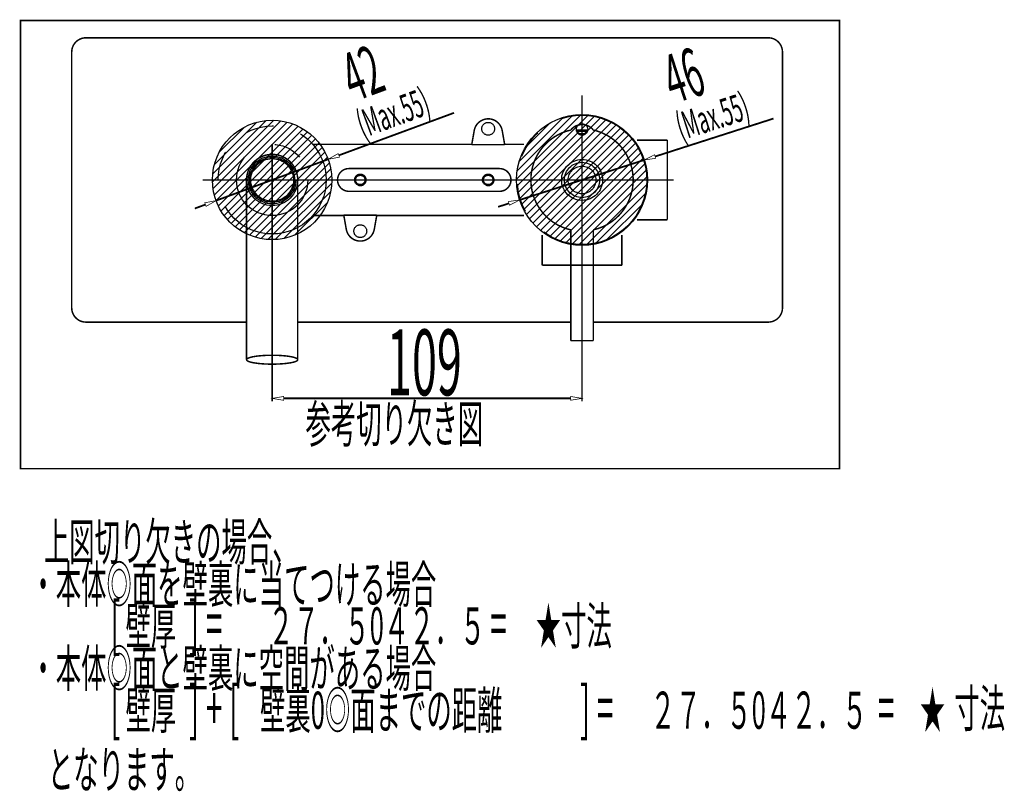
# Model space of a CAD drawing. Extents: x -31 to 252, y 33 to 231.
# Drawn here: x 140 to 209, y 71 to 125 of the extents above; entities that cross this region are included whole.
import ezdxf

# ---------------------------------------------------------------- set-up
doc = ezdxf.new("R2010")
doc.units = 0
for name, pattern in [('AIGENLINE001', [2.8222, 1.4111, -1.4111]), ('AIGENLINE002', [11.25, 7.5, -1.25, 1.25, -1.25]), ('AIGENLINE006', [11, 6, -2, 1, -2]), ('AIGENLINE007', [10, 5, -1, 1, -1, 1, -1]), ('AIGENLINE008', [25, 12.5, -2.5, 2.5, -2.5, 2.5, -2.5]), ('AIGENLINE009', [20, 10, -2, 2, -2, 2, -2])]:
    doc.linetypes.add(name, pattern=pattern)
doc.layers.add('LAYER_5', color=7, linetype='CONTINUOUS')
doc.styles.get("Standard").update_dxf_attribs({"font": 'TXT', "bigfont": 'BIGFONT'})

# ---------------------------------------------------------------- blocks, each defined once
blk = doc.blocks.new('AIGNBL05010071')
at = {"layer": 'LAYER_5', "const_width": 0.1058}
blk.add_lwpolyline([(157.3043, 113.8261), (157.8055, 113.8261)], dxfattribs=at)
blk = doc.blocks.new('AIGNBL05010072')
at = {"layer": 'LAYER_5', "const_width": 0.1058}
blk.add_lwpolyline([(157.5549, 113.5755), (157.5549, 114.0767)], dxfattribs=at)
blk = doc.blocks.new('AIGNBL05010073')
at = {"layer": 'LAYER_5', "linetype": 'AIGENLINE002', "const_width": 0.1058, "flags": 128}
blk.add_lwpolyline([(155.0249, 113.8261), (157.0537, 113.8261)], dxfattribs=at)
blk = doc.blocks.new('AIGNBL05010074')
at = {"layer": 'LAYER_5', "linetype": 'AIGENLINE002', "const_width": 0.1058, "flags": 128}
blk.add_lwpolyline([(158.0561, 113.8261), (160.0849, 113.8261)], dxfattribs=at)
blk = doc.blocks.new('AIGNBL05010075')
at = {"layer": 'LAYER_5', "linetype": 'AIGENLINE002', "const_width": 0.1058, "flags": 128}
blk.add_lwpolyline([(157.5549, 111.2961), (157.5549, 113.3249)], dxfattribs=at)
blk = doc.blocks.new('AIGNBL05010076')
at = {"layer": 'LAYER_5', "linetype": 'AIGENLINE002', "const_width": 0.1058, "flags": 128}
blk.add_lwpolyline([(157.5549, 114.3273), (157.5549, 116.3561)], dxfattribs=at)
blk = doc.blocks.new('AIGNBL05010077')
at = {"layer": 'LAYER_5'}
blk.add_circle((179.3549, 113.8261), 4.6, dxfattribs=at)
blk = doc.blocks.new('AIGNBL05010078')
at = {"layer": 'LAYER_5'}
blk.add_circle((157.5549, 113.8261), 4.2, dxfattribs=at)
blk = doc.blocks.new('AIGNBL0502007A')
at = {"layer": 'LAYER_5'}
for points in [[(153.3567, 113.7036), (157.6774, 118.0243)], [(153.3767, 114.254), (157.127, 118.0043)], [(153.3994, 113.216), (158.165, 117.9816)], [(153.4886, 112.7748), (158.6062, 117.8924)], [(153.4952, 114.9028), (156.4782, 117.8858)], [(153.615, 112.3709), (159.0101, 117.766)], [(153.7732, 111.9988), (159.3822, 117.6078)], [(153.8315, 115.7694), (155.6116, 117.5495)], [(153.9596, 111.6549), (159.7261, 117.4214)], [(154.172, 111.3369), (160.0441, 117.209)], [(154.4089, 111.0435), (160.3375, 116.9721)], [(154.6697, 110.774), (160.607, 116.7113)], [(154.9542, 110.5281), (160.8528, 116.4268)], [(155.263, 110.3066), (161.0744, 116.118)], [(155.5971, 110.1103), (161.2707, 115.7839)], [(155.9584, 109.9414), (161.4396, 115.4226)], [(156.35, 109.8026), (161.5784, 115.031)], [(156.7766, 109.6989), (161.6821, 114.6044)], [(157.2456, 109.6375), (161.7435, 114.1354)], [(157.77, 109.6316), (161.7494, 113.611)], [(158.3758, 109.7071), (161.6739, 113.0052)], [(159.1328, 109.9338), (161.4472, 112.2482)]]:
    blk.add_lwpolyline(points, dxfattribs=at)
blk = doc.blocks.new('AIGNBL05010079')
at = {"layer": 'LAYER_5', "const_width": 0.05}
blk.add_lwpolyline([(161.7549, 113.8261), (153.3549, 113.8261)], close=True, dxfattribs=at)
at = {"layer": 'LAYER_5'}
blk.add_blockref('AIGNBL0502007A', (0, 0), dxfattribs=at)
blk = doc.blocks.new('AIGNBL0502007C')
at = {"layer": 'LAYER_5'}
for points in [[(174.7553, 113.889), (179.292, 118.4257)], [(174.7766, 113.3799), (179.8011, 118.4044)], [(174.7992, 114.4633), (178.7177, 118.3818)], [(174.8453, 112.9184), (180.2626, 118.3357)], [(174.9469, 115.1412), (178.0397, 118.2341)], [(174.9518, 112.4945), (180.6865, 118.2292)], [(175.09, 112.1024), (181.0786, 118.091)], [(175.2561, 111.7381), (181.4429, 117.9249)], [(175.3317, 116.0564), (177.1246, 117.8492)], [(175.4473, 111.399), (181.782, 117.7337)], [(175.662, 111.0834), (182.0976, 117.519)], [(175.8991, 110.7901), (182.3909, 117.2819)], [(176.1579, 110.5186), (182.6624, 117.0231)], [(176.4384, 110.2688), (182.9122, 116.7426)], [(176.7409, 110.041), (183.14, 116.4401)], [(177.0662, 109.8359), (183.3451, 116.1148)], [(177.4155, 109.6549), (183.5261, 115.7655)], [(177.791, 109.5001), (183.6809, 115.39)], [(178.1958, 109.3745), (183.8065, 114.9852)], [(178.6345, 109.2829), (183.8981, 114.5465)], [(179.1143, 109.2324), (183.9486, 114.0667)], [(179.6477, 109.2354), (183.9456, 113.5333)], [(180.2583, 109.3157), (183.8653, 112.9227)], [(181.0053, 109.5324), (183.6486, 112.1757)], [(182.2753, 110.2721), (182.9089, 110.9057)]]:
    blk.add_lwpolyline(points, dxfattribs=at)
blk = doc.blocks.new('AIGNBL0501007B')
at = {"layer": 'LAYER_5', "const_width": 0.05}
blk.add_lwpolyline([(174.7549, 113.8261), (183.9549, 113.8261)], close=True, dxfattribs=at)
at = {"layer": 'LAYER_5'}
blk.add_blockref('AIGNBL0502007C', (0, 0), dxfattribs=at)
blk = doc.blocks.new('AIGNBL0502007E')
at = {"layer": 'LAYER_5', "const_width": 0.1058}
blk.add_lwpolyline([(157.5549, 109.3261), (157.5549, 98.2619)], dxfattribs=at)
blk = doc.blocks.new('AIGNBL0502007F')
at = {"layer": 'LAYER_5', "const_width": 0.1058}
blk.add_lwpolyline([(179.3549, 108.9261), (179.3549, 98.2619)], dxfattribs=at)
blk = doc.blocks.new('AIGNBL05020080')
at = {"layer": 'LAYER_5', "const_width": 0.127}
blk.add_lwpolyline([(158.3549, 98.4619), (178.5549, 98.4619)], dxfattribs=at)
blk = doc.blocks.new('AIGNBL05020081')
at = {"layer": 'LAYER_5', "const_width": 0.05}
blk.add_lwpolyline([(158.3549, 98.5952), (158.3549, 98.3285), (157.5549, 98.4619)], close=True, dxfattribs=at)
blk = doc.blocks.new('AIGNBL05020082')
at = {"layer": 'LAYER_5', "const_width": 0.05}
blk.add_lwpolyline([(178.5549, 98.5952), (178.5549, 98.3285), (179.3549, 98.4619)], close=True, dxfattribs=at)
blk = doc.blocks.new('AIGNBL05020083')
at = {"layer": 'LAYER_5', "width": 0.5}
blk.add_text('109', height=4.6307, dxfattribs=at).set_placement((165.6381, 98.6761))
blk = doc.blocks.new('AIGNBL0501007D')
at = {"layer": 'LAYER_5'}
for name in ['AIGNBL0502007E', 'AIGNBL0502007F', 'AIGNBL05020083', 'AIGNBL05020081', 'AIGNBL05020080', 'AIGNBL05020082']:
    blk.add_blockref(name, (0, 0), dxfattribs=at)
blk = doc.blocks.new('AIGNBL05020085')
at = {"layer": 'LAYER_5', "const_width": 0.127}
blk.add_lwpolyline([(170.3531, 118.5472), (162.2459, 115.5566)], dxfattribs=at)
blk = doc.blocks.new('AIGNBL05020086')
at = {"layer": 'LAYER_5', "const_width": 0.127}
blk.add_lwpolyline([(152.8639, 112.0957), (152.1133, 111.8188)], dxfattribs=at)
blk = doc.blocks.new('AIGNBL05020087')
at = {"layer": 'LAYER_5', "width": 0.5}
for s, height, p in [('42', 3.4151, (163.2809, 119.2919)), ('(Max.55)', 1.9295, (163.9496, 116.7478))]:
    blk.add_text(s, height=height, rotation=20.248376, dxfattribs=at).set_placement(p)
blk = doc.blocks.new('AIGNBL05020088')
at = {"layer": 'LAYER_5', "const_width": 0.127}
blk.add_lwpolyline([(153.6144, 112.3725), (161.4953, 115.2797)], dxfattribs=at)
blk = doc.blocks.new('AIGNBL05020089')
at = {"layer": 'LAYER_5', "const_width": 0.05}
blk.add_lwpolyline([(152.8177, 112.2208), (152.91, 111.9706), (153.6144, 112.3725)], close=True, dxfattribs=at)
blk = doc.blocks.new('AIGNBL0502008A')
at = {"layer": 'LAYER_5', "const_width": 0.05}
blk.add_lwpolyline([(162.1998, 115.6816), (162.292, 115.4315), (161.4953, 115.2797)], close=True, dxfattribs=at)
blk = doc.blocks.new('AIGNBL05010084')
at = {"layer": 'LAYER_5'}
for name in ['AIGNBL05020087', 'AIGNBL05020085', 'AIGNBL0502008A', 'AIGNBL05020088', 'AIGNBL05020089', 'AIGNBL05020086']:
    blk.add_blockref(name, (0, 0), dxfattribs=at)
blk = doc.blocks.new('AIGNBL0502008C')
at = {"layer": 'LAYER_5', "const_width": 0.127}
blk.add_lwpolyline([(192.8203, 118.1432), (184.4971, 115.4747)], dxfattribs=at)
blk = doc.blocks.new('AIGNBL0502008D')
at = {"layer": 'LAYER_5', "const_width": 0.127}
blk.add_lwpolyline([(174.2127, 112.1775), (173.4509, 111.9332)], dxfattribs=at)
blk = doc.blocks.new('AIGNBL0502008E')
at = {"layer": 'LAYER_5', "width": 0.5}
for s, height, p in [('46', 3.4151, (185.7726, 119.1624)), ('(Max.55)', 1.9295, (186.3485, 116.5975))]:
    blk.add_text(s, height=height, rotation=17.776148, dxfattribs=at).set_placement(p)
blk = doc.blocks.new('AIGNBL0502008F')
at = {"layer": 'LAYER_5', "const_width": 0.127}
blk.add_lwpolyline([(174.9745, 112.4217), (183.7353, 115.2305)], dxfattribs=at)
blk = doc.blocks.new('AIGNBL05020090')
at = {"layer": 'LAYER_5', "const_width": 0.05}
blk.add_lwpolyline([(174.172, 112.3045), (174.2534, 112.0505), (174.9745, 112.4217)], close=True, dxfattribs=at)
blk = doc.blocks.new('AIGNBL05020091')
at = {"layer": 'LAYER_5', "const_width": 0.05}
blk.add_lwpolyline([(184.4564, 115.6017), (184.5378, 115.3478), (183.7353, 115.2305)], close=True, dxfattribs=at)
blk = doc.blocks.new('AIGNBL0501008B')
at = {"layer": 'LAYER_5'}
for name in ['AIGNBL0502008E', 'AIGNBL0502008C', 'AIGNBL0502008F', 'AIGNBL05020091', 'AIGNBL0502008D', 'AIGNBL05020090']:
    blk.add_blockref(name, (0, 0), dxfattribs=at)
blk = doc.blocks.new('AIGNBL05010092')
at = {"layer": 'LAYER_5', "width": 0.5}
blk.add_text('参考切り欠き図', height=2.6162, dxfattribs=at).set_placement((159.9017, 95.3623))
blk = doc.blocks.new('AIGNBL05010093')
at = {"layer": 'LAYER_5', "linetype": 'AIGENLINE001', "const_width": 0.1058, "flags": 128}
blk.add_lwpolyline([(139.8472, 125.0454), (197.4635, 125.0454), (197.4635, 93.5153), (139.8472, 93.5153)], close=True, dxfattribs=at)
blk = doc.blocks.new('AIGNBL050100A1')
at = {"layer": 'LAYER_5', "width": 0.5}
for s, height, p in [('上図切り欠きの場合、', 2.6162, (141.4973, 87.0616)), ('・本体◎面を壁裏に当てつける場合', 2.6162, (140.5468, 84.0747)), ('[', 3.0871, (146.173, 81.0602)), ('壁厚', 2.6162, (147.2396, 81.1505)), ('] = ', 3.0871, (151.7099, 81.0602)), ('２７．５0４２．５\u3000', 2.6162, (157.2827, 81.1505)), ('★寸法', 2.6162, (176.0976, 81.1505)), ('= ', 3.0871, (172.8975, 81.0602)), ('・本体◎面と壁裏に空間がある場合', 2.6162, (140.5468, 78.1643)), ('[', 3.0871, (146.173, 75.1298)), ('] + [', 3.0871, (151.7099, 75.1298)), ('] = ', 3.0871, (179.2211, 75.1298)), ('寸法', 2.6162, (205.5515, 75.3445)), ('壁厚', 2.6162, (147.2396, 75.2201)), ('壁裏0◎面までの距離', 2.6162, (156.7049, 75.2201)), ('２７．５0４２．５\u3000', 2.6162, (184.1541, 75.2201)), ('★', 2.6162, (203.1207, 75.2201)), ('= ', 3.0871, (200.161, 75.1298)), ('となります。', 2.6162, (141.7786, 71.0412))]:
    blk.add_text(s, height=height, dxfattribs=at).set_placement(p)
blk = doc.blocks.new('AIGNBL05010324')
at = {"layer": 'LAYER_5', "linetype": 'AIGENLINE008', "const_width": 0.1058, "flags": 128}
blk.add_lwpolyline([(143.4549, 122.8261), (143.4549, 104.8261)], dxfattribs=at)
blk = doc.blocks.new('AIGNBL05010325')
at = {"layer": 'LAYER_5', "linetype": 'AIGENLINE008', "const_width": 0.1058, "flags": 128}
blk.add_lwpolyline([(144.4549, 103.8261), (155.7549, 103.8261)], dxfattribs=at)
blk = doc.blocks.new('AIGNBL05010326')
at = {"layer": 'LAYER_5', "linetype": 'AIGENLINE008', "const_width": 0.1058, "flags": 128}
blk.add_lwpolyline([(159.3549, 103.8261), (178.5649, 103.8261)], dxfattribs=at)
blk = doc.blocks.new('AIGNBL05010327')
at = {"layer": 'LAYER_5', "linetype": 'AIGENLINE008', "const_width": 0.1058, "flags": 128}
blk.add_lwpolyline([(180.1449, 103.8261), (192.4549, 103.8261)], dxfattribs=at)
blk = doc.blocks.new('AIGNBL05010328')
at = {"layer": 'LAYER_5', "linetype": 'AIGENLINE008', "const_width": 0.1058, "flags": 128}
blk.add_lwpolyline([(192.4549, 123.8261), (144.4549, 123.8261)], dxfattribs=at)
blk = doc.blocks.new('AIGNBL05010329')
at = {"layer": 'LAYER_5', "linetype": 'AIGENLINE008', "const_width": 0.1058, "flags": 128}
blk.add_lwpolyline([(193.4549, 104.8261), (193.4549, 122.8261)], dxfattribs=at)
blk = doc.blocks.new('AIGNBL0501032A')
at = {"layer": 'LAYER_5', "linetype": 'AIGENLINE008', "const_width": 0.1058, "flags": 128}
blk.add_lwpolyline([(144.4549, 123.8261, 0.4142195), (143.4549, 122.8261)], format="xyb", dxfattribs=at)
blk = doc.blocks.new('AIGNBL0501032B')
at = {"layer": 'LAYER_5', "linetype": 'AIGENLINE008', "const_width": 0.1058, "flags": 128}
blk.add_lwpolyline([(143.4549, 104.8261, 0.4142146), (144.4549, 103.8261)], format="xyb", dxfattribs=at)
blk = doc.blocks.new('AIGNBL0501032C')
at = {"layer": 'LAYER_5', "linetype": 'AIGENLINE008', "const_width": 0.1058, "flags": 128}
blk.add_lwpolyline([(192.4549, 103.8261, 0.4142077), (193.4549, 104.8261)], format="xyb", dxfattribs=at)
blk = doc.blocks.new('AIGNBL0501032D')
at = {"layer": 'LAYER_5', "linetype": 'AIGENLINE008', "const_width": 0.1058, "flags": 128}
blk.add_lwpolyline([(193.4549, 122.8261, 0.4142125), (192.4549, 123.8261)], format="xyb", dxfattribs=at)
blk = doc.blocks.new('AIGNBL0501032E')
at = {"layer": 'LAYER_5', "linetype": 'AIGENLINE009', "const_width": 0.1058, "flags": 128}
blk.add_lwpolyline([(162.5952, 111.3442), (162.7701, 110.3525)], dxfattribs=at)
blk = doc.blocks.new('AIGNBL0501032F')
at = {"layer": 'LAYER_5', "linetype": 'AIGENLINE009', "const_width": 0.1058, "flags": 128}
blk.add_lwpolyline([(164.7397, 110.3525), (164.9146, 111.3442)], dxfattribs=at)
blk = doc.blocks.new('AIGNBL05010330')
at = {"layer": 'LAYER_5', "linetype": 'AIGENLINE009', "const_width": 0.1058, "flags": 128}
blk.add_lwpolyline([(182.1549, 107.8261), (176.5549, 107.8261)], dxfattribs=at)
blk = doc.blocks.new('AIGNBL05010331')
at = {"layer": 'LAYER_5', "linetype": 'AIGENLINE009', "const_width": 0.1058, "flags": 128}
blk.add_lwpolyline([(185.3549, 111.0261), (183.2284, 111.0261)], dxfattribs=at)
blk = doc.blocks.new('AIGNBL05010332')
at = {"layer": 'LAYER_5', "linetype": 'AIGENLINE009', "const_width": 0.1058, "flags": 128}
blk.add_lwpolyline([(171.7701, 117.2998), (171.5952, 116.308)], dxfattribs=at)
blk = doc.blocks.new('AIGNBL05010333')
at = {"layer": 'LAYER_5', "linetype": 'AIGENLINE009', "const_width": 0.1058, "flags": 128}
blk.add_lwpolyline([(175.281, 111.3261), (164.9114, 111.3261)], dxfattribs=at)
blk = doc.blocks.new('AIGNBL05010334')
at = {"layer": 'LAYER_5', "linetype": 'AIGENLINE009', "const_width": 0.1058, "flags": 128}
blk.add_lwpolyline([(162.5984, 111.3261), (160.4147, 111.3261)], dxfattribs=at)
blk = doc.blocks.new('AIGNBL05010335')
at = {"layer": 'LAYER_5', "linetype": 'AIGENLINE009', "const_width": 0.1058, "flags": 128}
blk.add_lwpolyline([(164.9146, 111.3442), (162.5952, 111.3442)], dxfattribs=at)
blk = doc.blocks.new('AIGNBL05010336')
at = {"layer": 'LAYER_5', "linetype": 'AIGENLINE009', "const_width": 0.1058, "flags": 128}
blk.add_lwpolyline([(162.9549, 113.0261), (173.5549, 113.0261)], dxfattribs=at)
blk = doc.blocks.new('AIGNBL05010337')
at = {"layer": 'LAYER_5', "linetype": 'AIGENLINE006', "const_width": 0.1058, "flags": 128}
blk.add_lwpolyline([(179.3549, 113.8261), (152.675, 113.8261)], dxfattribs=at)
blk = doc.blocks.new('AIGNBL05010338')
at = {"layer": 'LAYER_5', "linetype": 'AIGENLINE006', "const_width": 0.1058, "flags": 128}
blk.add_lwpolyline([(179.3549, 113.8261), (185.7951, 113.8261)], dxfattribs=at)
blk = doc.blocks.new('AIGNBL05010339')
at = {"layer": 'LAYER_5', "linetype": 'AIGENLINE009', "const_width": 0.1058, "flags": 128}
blk.add_lwpolyline([(173.5549, 114.6261), (162.9549, 114.6261)], dxfattribs=at)
blk = doc.blocks.new('AIGNBL0501033A')
at = {"layer": 'LAYER_5', "linetype": 'AIGENLINE009', "const_width": 0.1058, "flags": 128}
blk.add_lwpolyline([(173.9146, 116.308), (171.5952, 116.308)], dxfattribs=at)
blk = doc.blocks.new('AIGNBL0501033B')
at = {"layer": 'LAYER_5', "linetype": 'AIGENLINE009', "const_width": 0.1058, "flags": 128}
blk.add_lwpolyline([(175.281, 116.3261), (173.9114, 116.3261)], dxfattribs=at)
blk = doc.blocks.new('AIGNBL0501033C')
at = {"layer": 'LAYER_5', "linetype": 'AIGENLINE009', "const_width": 0.1058, "flags": 128}
blk.add_lwpolyline([(171.5984, 116.3261), (160.4147, 116.3261)], dxfattribs=at)
blk = doc.blocks.new('AIGNBL0501033D')
at = {"layer": 'LAYER_5', "linetype": 'AIGENLINE009', "const_width": 0.1058, "flags": 128}
blk.add_lwpolyline([(185.3549, 116.6261), (183.2284, 116.6261)], dxfattribs=at)
blk = doc.blocks.new('AIGNBL0501033E')
at = {"layer": 'LAYER_5', "linetype": 'AIGENLINE009', "const_width": 0.1058, "flags": 128}
blk.add_lwpolyline([(173.9146, 116.308), (173.7397, 117.2998)], dxfattribs=at)
blk = doc.blocks.new('AIGNBL0501033F')
at = {"layer": 'LAYER_5', "linetype": 'AIGENLINE009', "const_width": 0.1058, "flags": 128}
blk.add_lwpolyline([(176.5549, 109.9526), (176.5549, 107.8261)], dxfattribs=at)
blk = doc.blocks.new('AIGNBL05010340')
at = {"layer": 'LAYER_5', "linetype": 'AIGENLINE006', "const_width": 0.1058, "flags": 128}
blk.add_lwpolyline([(179.3549, 113.8261), (179.3549, 107.5079)], dxfattribs=at)
blk = doc.blocks.new('AIGNBL05010341')
at = {"layer": 'LAYER_5', "linetype": 'AIGENLINE006', "const_width": 0.1058, "flags": 128}
blk.add_lwpolyline([(179.3549, 113.8261), (179.3549, 119.78)], dxfattribs=at)
blk = doc.blocks.new('AIGNBL05010342')
at = {"layer": 'LAYER_5', "linetype": 'AIGENLINE009', "const_width": 0.1058, "flags": 128}
blk.add_lwpolyline([(182.1549, 109.9526), (182.1549, 107.8261)], dxfattribs=at)
blk = doc.blocks.new('AIGNBL05010343')
at = {"layer": 'LAYER_5', "linetype": 'AIGENLINE009', "const_width": 0.1058, "flags": 128}
blk.add_lwpolyline([(185.3549, 116.6261), (185.3549, 111.0261)], dxfattribs=at)
blk = doc.blocks.new('AIGNBL05010344')
at = {"layer": 'LAYER_5', "linetype": 'AIGENLINE009', "const_width": 0.1058, "flags": 128}
blk.add_lwpolyline([(162.7701, 110.3525, 0.4142136), (163.9285, 109.5413, 0.3153196), (164.7397, 110.3525)], format="xyb", dxfattribs=at)
blk = doc.blocks.new('AIGNBL05010345')
at = {"layer": 'LAYER_5', "linetype": 'AIGENLINE009'}
blk.add_circle((163.7549, 110.2261), 0.45, dxfattribs=at)
blk = doc.blocks.new('AIGNBL05010346')
at = {"layer": 'LAYER_5', "linetype": 'AIGENLINE009'}
blk.add_circle((157.5549, 113.8261), 3.8, dxfattribs=at)
blk = doc.blocks.new('AIGNBL05010347')
at = {"layer": 'LAYER_5', "linetype": 'AIGENLINE009'}
blk.add_circle((157.5549, 113.8261), 2.506, dxfattribs=at)
blk = doc.blocks.new('AIGNBL05010348')
at = {"layer": 'LAYER_5', "linetype": 'AIGENLINE009'}
blk.add_circle((157.5549, 113.8261), 1.8, dxfattribs=at)
blk = doc.blocks.new('AIGNBL05010349')
at = {"layer": 'LAYER_5', "linetype": 'AIGENLINE009'}
blk.add_circle((157.5549, 113.8261), 1.68, dxfattribs=at)
blk = doc.blocks.new('AIGNBL0501034A')
at = {"layer": 'LAYER_5', "linetype": 'AIGENLINE009'}
blk.add_circle((157.5549, 113.8261), 1.58, dxfattribs=at)
blk = doc.blocks.new('AIGNBL0501034B')
at = {"layer": 'LAYER_5', "linetype": 'AIGENLINE009'}
blk.add_circle((157.5549, 113.8261), 1.5, dxfattribs=at)
blk = doc.blocks.new('AIGNBL0501034C')
at = {"layer": 'LAYER_5', "linetype": 'AIGENLINE009', "const_width": 0.1058, "flags": 128}
blk.add_lwpolyline([(162.9549, 114.6261, 0.4142209), (162.1549, 113.8261, 0.4142148), (162.9549, 113.0261)], format="xyb", dxfattribs=at)
blk = doc.blocks.new('AIGNBL0501034D')
at = {"layer": 'LAYER_5', "linetype": 'AIGENLINE009', "const_width": 0.1058, "flags": 128}
blk.add_lwpolyline([(163.6514, 113.4397, 0.4142), (164.1413, 113.7226, 0.4142073), (163.8584, 114.2125, 0.4142271), (163.3685, 113.9296, 0.1311296), (163.3685, 113.7226)], format="xyb", dxfattribs=at)
blk = doc.blocks.new('AIGNBL0501034E')
at = {"layer": 'LAYER_5', "linetype": 'AIGENLINE009'}
blk.add_circle((163.7549, 113.8261), 0.4, dxfattribs=at)
blk = doc.blocks.new('AIGNBL0501034F')
at = {"layer": 'LAYER_5', "linetype": 'AIGENLINE009'}
blk.add_circle((163.7549, 113.8261), 0.33, dxfattribs=at)
blk = doc.blocks.new('AIGNBL05010350')
at = {"layer": 'LAYER_5', "linetype": 'AIGENLINE009'}
blk.add_circle((179.3549, 113.8261), 4.5504, dxfattribs=at)
blk = doc.blocks.new('AIGNBL05010351')
at = {"layer": 'LAYER_5', "linetype": 'AIGENLINE009', "const_width": 0.1058, "flags": 128}
blk.add_lwpolyline([(179.7511, 117.3237, 0.0564584), (178.9587, 117.3237)], format="xyb", dxfattribs=at)
blk = doc.blocks.new('AIGNBL05010352')
at = {"layer": 'LAYER_5', "linetype": 'AIGENLINE009', "const_width": 0.1058, "flags": 128}
blk.add_lwpolyline([(179.7241, 117.2261, 0.0541738), (178.9856, 117.2261)], format="xyb", dxfattribs=at)
blk = doc.blocks.new('AIGNBL05010353')
at = {"layer": 'LAYER_5', "linetype": 'AIGENLINE009', "const_width": 0.1058, "flags": 128}
blk.add_lwpolyline([(179.6053, 117.0664), (179.1045, 117.0664)], dxfattribs=at)
blk = doc.blocks.new('AIGNBL05010354')
at = {"layer": 'LAYER_5', "linetype": 'AIGENLINE009'}
blk.add_circle((179.3549, 113.8261), 1.44, dxfattribs=at)
blk = doc.blocks.new('AIGNBL05010355')
at = {"layer": 'LAYER_5', "linetype": 'AIGENLINE009'}
blk.add_circle((179.3549, 113.8261), 1.24, dxfattribs=at)
blk = doc.blocks.new('AIGNBL05010356')
at = {"layer": 'LAYER_5', "linetype": 'AIGENLINE009', "const_width": 0.1058, "flags": 128}
blk.add_lwpolyline([(173.7397, 117.2998, 0.4142136), (172.5812, 118.1109, 0.3152745), (171.7701, 117.2998)], format="xyb", dxfattribs=at)
blk = doc.blocks.new('AIGNBL05010357')
at = {"layer": 'LAYER_5', "linetype": 'AIGENLINE009'}
blk.add_circle((179.3549, 113.8261), 0.97, dxfattribs=at)
blk = doc.blocks.new('AIGNBL05010358')
at = {"layer": 'LAYER_5', "linetype": 'AIGENLINE009', "const_width": 0.1058, "flags": 128}
blk.add_lwpolyline([(173.5549, 113.0261, 0.4142062), (174.3549, 113.8261, 0.4142123), (173.5549, 114.6261)], format="xyb", dxfattribs=at)
blk = doc.blocks.new('AIGNBL05010359')
at = {"layer": 'LAYER_5', "linetype": 'AIGENLINE009'}
blk.add_circle((172.7549, 117.4261), 0.45, dxfattribs=at)
blk = doc.blocks.new('AIGNBL0501035A')
at = {"layer": 'LAYER_5', "linetype": 'AIGENLINE009', "const_width": 0.1058, "flags": 128}
blk.add_lwpolyline([(172.6514, 113.4397, 0.4142), (173.1413, 113.7226, 0.4142073), (172.8584, 114.2125, 0.4142271), (172.3685, 113.9296, 0.1311296), (172.3685, 113.7226)], format="xyb", dxfattribs=at)
blk = doc.blocks.new('AIGNBL0501035B')
at = {"layer": 'LAYER_5', "linetype": 'AIGENLINE009'}
blk.add_circle((179.3549, 117.3765), 0.4, dxfattribs=at)
blk = doc.blocks.new('AIGNBL0501035C')
at = {"layer": 'LAYER_5', "linetype": 'AIGENLINE009'}
blk.add_circle((172.7549, 113.8261), 0.4, dxfattribs=at)
blk = doc.blocks.new('AIGNBL0501035D')
at = {"layer": 'LAYER_5', "linetype": 'AIGENLINE009'}
blk.add_circle((172.7549, 113.8261), 0.33, dxfattribs=at)
blk = doc.blocks.new('AIGNBL0501035E')
at = {"layer": 'LAYER_5', "linetype": 'AIGENLINE009', "const_width": 0.1058, "flags": 128}
blk.add_lwpolyline([(155.7549, 113.8261), (155.7549, 104.8261)], dxfattribs=at)
blk = doc.blocks.new('AIGNBL0501035F')
at = {"layer": 'LAYER_5', "linetype": 'AIGENLINE009', "const_width": 0.1058, "flags": 128}
blk.add_lwpolyline([(155.7549, 104.8261), (155.7549, 101.1823)], dxfattribs=at)
blk = doc.blocks.new('AIGNBL05010360')
at = {"layer": 'LAYER_5', "linetype": 'AIGENLINE006', "const_width": 0.1058, "flags": 128}
blk.add_lwpolyline([(157.5549, 113.8261), (157.5549, 99.9471)], dxfattribs=at)
blk = doc.blocks.new('AIGNBL05010361')
at = {"layer": 'LAYER_5', "linetype": 'AIGENLINE006', "const_width": 0.1058, "flags": 128}
blk.add_lwpolyline([(157.5549, 113.8261), (157.5549, 115.9261)], dxfattribs=at)
blk = doc.blocks.new('AIGNBL05010362')
at = {"layer": 'LAYER_5', "linetype": 'AIGENLINE007', "const_width": 0.1058, "flags": 128}
blk.add_lwpolyline([(157.5549, 100.8698), (157.678, 100.8705), (157.8, 100.8727), (157.9211, 100.8763), (158.0405, 100.8813), (158.1577, 100.8878), (158.272, 100.8956), (158.383, 100.9048), (158.4901, 100.9153), (158.5929, 100.927), (158.6908, 100.9399), (158.7835, 100.9539), (158.8704, 100.969), (158.9512, 100.9851), (159.0254, 101.0021), (159.0928, 101.0199), (159.1531, 101.0385), (159.2059, 101.0578), (159.251, 101.0776), (159.2881, 101.098), (159.3172, 101.1187), (159.3381, 101.1398), (159.3507, 101.161), (159.3549, 101.1823)], dxfattribs=at)
blk = doc.blocks.new('AIGNBL05010363')
at = {"layer": 'LAYER_5', "linetype": 'AIGENLINE007', "const_width": 0.1058, "flags": 128}
blk.add_lwpolyline([(157.5549, 100.8698), (157.4318, 100.8705), (157.3098, 100.8727), (157.1887, 100.8763), (157.0693, 100.8813), (156.9521, 100.8878), (156.8378, 100.8956), (156.7268, 100.9048), (156.6196, 100.9153), (156.5169, 100.927), (156.4189, 100.9399), (156.3263, 100.9539), (156.2394, 100.969), (156.1586, 100.9851), (156.0843, 101.0021), (156.0169, 101.0199), (155.9567, 101.0385), (155.9039, 101.0578), (155.8588, 101.0776), (155.8217, 101.098), (155.7925, 101.1187), (155.7717, 101.1398), (155.7591, 101.161), (155.7549, 101.1823)], dxfattribs=at)
blk = doc.blocks.new('AIGNBL05010364')
at = {"layer": 'LAYER_5', "linetype": 'AIGENLINE007', "const_width": 0.1058, "flags": 128}
blk.add_lwpolyline([(159.3549, 101.1823), (159.3507, 101.2036), (159.3381, 101.2249), (159.3172, 101.2459), (159.2881, 101.2666), (159.251, 101.287), (159.2059, 101.3068), (159.1531, 101.3261), (159.0928, 101.3447), (159.0254, 101.3626), (158.9512, 101.3796), (158.8704, 101.3957), (158.7835, 101.4108), (158.6908, 101.4248), (158.5929, 101.4377), (158.4901, 101.4494), (158.383, 101.4598), (158.272, 101.469), (158.1577, 101.4768), (158.0405, 101.4833), (157.9211, 101.4883), (157.8, 101.492), (157.678, 101.4942), (157.5549, 101.4949)], dxfattribs=at)
blk = doc.blocks.new('AIGNBL05010365')
at = {"layer": 'LAYER_5', "linetype": 'AIGENLINE009', "const_width": 0.1058, "flags": 128}
blk.add_lwpolyline([(159.3549, 113.8261), (159.3549, 104.8261)], dxfattribs=at)
blk = doc.blocks.new('AIGNBL05010366')
at = {"layer": 'LAYER_5', "linetype": 'AIGENLINE009', "const_width": 0.1058, "flags": 128}
blk.add_lwpolyline([(159.3549, 104.8261), (159.3549, 101.1823)], dxfattribs=at)
blk = doc.blocks.new('AIGNBL05010367')
at = {"layer": 'LAYER_5', "linetype": 'AIGENLINE007', "const_width": 0.1058, "flags": 128}
blk.add_lwpolyline([(155.7549, 101.1823), (155.7591, 101.2036), (155.7717, 101.2249), (155.7925, 101.2459), (155.8217, 101.2666), (155.8588, 101.287), (155.9039, 101.3068), (155.9567, 101.3261), (156.0169, 101.3447), (156.0843, 101.3626), (156.1586, 101.3796), (156.2394, 101.3957), (156.3263, 101.4108), (156.4189, 101.4248), (156.5169, 101.4377), (156.6196, 101.4494), (156.7268, 101.4598), (156.8378, 101.469), (156.9521, 101.4768), (157.0693, 101.4833), (157.1887, 101.4883), (157.3098, 101.492), (157.4318, 101.4942), (157.5549, 101.4949)], dxfattribs=at)
blk = doc.blocks.new('AIGNBL05010368')
at = {"layer": 'LAYER_5', "linetype": 'AIGENLINE009', "const_width": 0.1058, "flags": 128}
blk.add_lwpolyline([(178.5649, 102.5207), (180.1449, 102.5207)], dxfattribs=at)
blk = doc.blocks.new('AIGNBL05010369')
at = {"layer": 'LAYER_5', "linetype": 'AIGENLINE006', "const_width": 0.1058, "flags": 128}
blk.add_lwpolyline([(179.3549, 113.8261), (174.9549, 113.8261)], dxfattribs=at)
blk = doc.blocks.new('AIGNBL0501036A')
at = {"layer": 'LAYER_5', "linetype": 'AIGENLINE006', "const_width": 0.1058, "flags": 128}
blk.add_lwpolyline([(159.6548, 113.8261), (155.455, 113.8261)], dxfattribs=at)
blk = doc.blocks.new('AIGNBL0501036B')
at = {"layer": 'LAYER_5', "linetype": 'AIGENLINE006', "const_width": 0.1058, "flags": 128}
blk.add_lwpolyline([(179.3549, 113.8261), (183.7549, 113.8261)], dxfattribs=at)
blk = doc.blocks.new('AIGNBL0501036C')
at = {"layer": 'LAYER_5', "linetype": 'AIGENLINE009', "const_width": 0.1058, "flags": 128}
blk.add_lwpolyline([(178.5649, 110.3139), (178.5649, 102.5207)], dxfattribs=at)
blk = doc.blocks.new('AIGNBL0501036D')
at = {"layer": 'LAYER_5', "linetype": 'AIGENLINE009', "const_width": 0.1058, "flags": 128}
blk.add_lwpolyline([(178.5949, 117.345), (178.5949, 117.3811)], dxfattribs=at)
blk = doc.blocks.new('AIGNBL0501036E')
at = {"layer": 'LAYER_5', "linetype": 'AIGENLINE006', "const_width": 0.1058, "flags": 128}
blk.add_lwpolyline([(179.3549, 113.8261), (179.3549, 102.2741)], dxfattribs=at)
blk = doc.blocks.new('AIGNBL0501036F')
at = {"layer": 'LAYER_5', "linetype": 'AIGENLINE006', "const_width": 0.1058, "flags": 128}
blk.add_lwpolyline([(179.3549, 113.8261), (179.3549, 118.2261)], dxfattribs=at)
blk = doc.blocks.new('AIGNBL05010370')
at = {"layer": 'LAYER_5', "linetype": 'AIGENLINE009', "const_width": 0.1058, "flags": 128}
blk.add_lwpolyline([(180.1149, 117.345), (180.1149, 117.3811)], dxfattribs=at)
blk = doc.blocks.new('AIGNBL05010371')
at = {"layer": 'LAYER_5', "linetype": 'AIGENLINE009', "const_width": 0.1058, "flags": 128}
blk.add_lwpolyline([(180.1449, 110.3139), (180.1449, 102.5207)], dxfattribs=at)
blk = doc.blocks.new('AIGNBL05010372')
at = {"layer": 'LAYER_5', "linetype": 'AIGENLINE009', "const_width": 0.1058, "flags": 128}
blk.add_lwpolyline([(180.1449, 110.3139, 0.4142119), (182.8671, 114.6161, 0.2921175), (180.1149, 117.345)], format="xyb", dxfattribs=at)
blk = doc.blocks.new('AIGNBL05010373')
at = {"layer": 'LAYER_5', "linetype": 'AIGENLINE009', "const_width": 0.1058, "flags": 128}
blk.add_lwpolyline([(178.5949, 117.345, 0.4142152), (175.836, 113.0661, 0.2921179), (178.5649, 110.3139)], format="xyb", dxfattribs=at)
blk = doc.blocks.new('AIGNBL05010374')
at = {"layer": 'LAYER_5', "linetype": 'AIGENLINE009', "const_width": 0.1058, "flags": 128}
blk.add_lwpolyline([(159.3549, 113.8261, 0.414213), (157.5549, 115.6261, 0.4142168), (155.7549, 113.8261)], format="xyb", dxfattribs=at)
blk = doc.blocks.new('AIGNBL05010375')
at = {"layer": 'LAYER_5', "linetype": 'AIGENLINE009', "const_width": 0.1058, "flags": 128}
blk.add_lwpolyline([(180.1149, 117.3811, 0.4142072), (178.6755, 117.4617), (178.5949, 117.3811)], format="xyb", dxfattribs=at)

msp = doc.modelspace()

# ---------------------------------------------------------------- block references
at = {"layer": 'LAYER_5'}
for name in ['AIGNBL05010093', 'AIGNBL0501032A', 'AIGNBL05010328', 'AIGNBL05010084', 'AIGNBL0501032D', 'AIGNBL05010324', 'AIGNBL0501008B', 'AIGNBL05010329', 'AIGNBL05010341', 'AIGNBL05010079', 'AIGNBL05010078', 'AIGNBL05010356', 'AIGNBL05010359', 'AIGNBL0501007B', 'AIGNBL05010077', 'AIGNBL05010350', 'AIGNBL05010375', 'AIGNBL0501035B', 'AIGNBL0501036F', 'AIGNBL05010346', 'AIGNBL05010332', 'AIGNBL0501033E', 'AIGNBL05010373', 'AIGNBL0501036D', 'AIGNBL05010351', 'AIGNBL05010352', 'AIGNBL05010353', 'AIGNBL05010370', 'AIGNBL05010372', 'AIGNBL05010076', 'AIGNBL0501033C', 'AIGNBL0501033B', 'AIGNBL0501033D', 'AIGNBL05010343', 'AIGNBL05010347', 'AIGNBL05010374', 'AIGNBL05010361', 'AIGNBL0501033A', 'AIGNBL05010348', 'AIGNBL05010349', 'AIGNBL0501034A', 'AIGNBL0501034B', 'AIGNBL05010354', 'AIGNBL05010355', 'AIGNBL0501034C', 'AIGNBL05010339', 'AIGNBL05010358', 'AIGNBL05010357', 'AIGNBL05010337', 'AIGNBL05010073', 'AIGNBL0501036A', 'AIGNBL0501035E', 'AIGNBL05010071', 'AIGNBL05010072', 'AIGNBL05010360', 'AIGNBL05010074', 'AIGNBL05010365', 'AIGNBL0501034D', 'AIGNBL0501034E', 'AIGNBL0501034F', 'AIGNBL0501035A', 'AIGNBL0501035C', 'AIGNBL0501035D', 'AIGNBL05010369', 'AIGNBL05010338', 'AIGNBL05010340', 'AIGNBL0501036B', 'AIGNBL0501036E', 'AIGNBL05010075', 'AIGNBL05010336', 'AIGNBL05010334', 'AIGNBL0501032E', 'AIGNBL05010335', 'AIGNBL0501032F', 'AIGNBL05010333', 'AIGNBL05010331', 'AIGNBL05010344', 'AIGNBL05010345', 'AIGNBL0501036C', 'AIGNBL05010371', 'AIGNBL0501033F', 'AIGNBL05010342', 'AIGNBL0501007D', 'AIGNBL05010330', 'AIGNBL0501032B', 'AIGNBL0501035F', 'AIGNBL05010366', 'AIGNBL0501032C', 'AIGNBL05010325', 'AIGNBL05010326', 'AIGNBL05010327', 'AIGNBL05010368', 'AIGNBL05010367', 'AIGNBL05010363', 'AIGNBL05010364', 'AIGNBL05010362', 'AIGNBL05010092', 'AIGNBL050100A1']:
    msp.add_blockref(name, (0, 0), dxfattribs=at)

doc.saveas('drawing.dxf')
